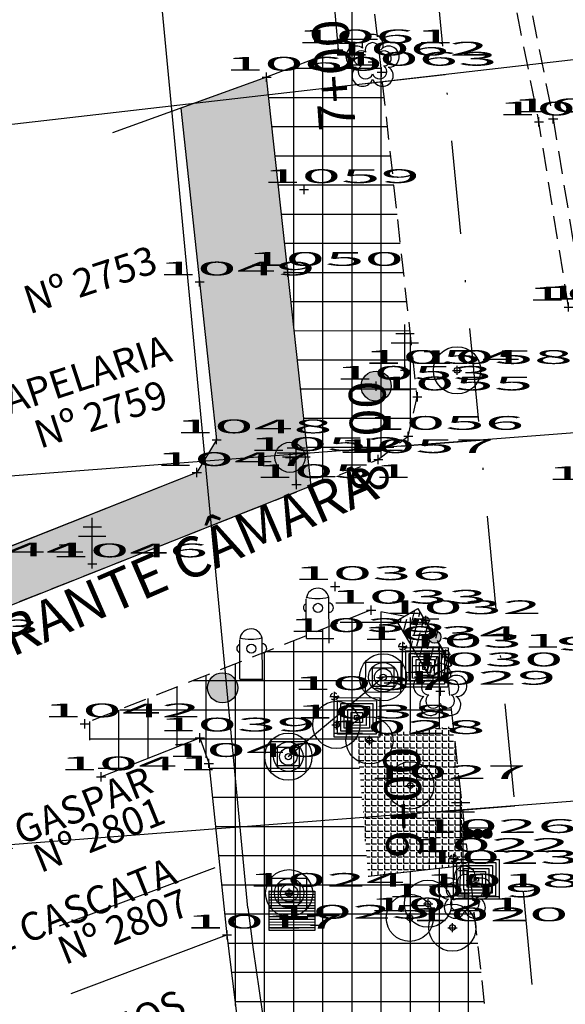
# Model space of a CAD drawing. Extents: x 175325 to 175675, y 1666736 to 1667697.
# Drawn here: x 175372 to 175402, y 1667388 to 1667441 of the extents above; entities that cross this region are included whole.
import ezdxf
from ezdxf.enums import TextEntityAlignment as Align

# ---------------------------------------------------------------- set-up
doc = ezdxf.new("R2010")
doc.units = 0
for name, pattern in [('CONTINUO', [0]), ('DASHDOT2', [0.5, 0.25, -0.125, 0, -0.125]), ('DASHDOTX2', [50.8, 25.4, -12.7, 0, -12.7]), ('DASHED2', [0.375, 0.25, -0.125])]:
    doc.linetypes.add(name, pattern=pattern)
doc.layers.get('0').update_dxf_attribs({"linetype": 'CONTINUOUS'})
for name, color, linetype in [('_TG', 7, 'CONTINUO'), ('A_EIXO', 10, 'DASHDOTX2'), ('A_FORMATO', 7, 'CONTINUOUS'), ('PROJ', 10, 'CONTINUOUS'), ('T-ARVORE', 104, 'CONTINUO'), ('T-BOCADELOBO', 4, 'CONTINUO'), ('T-CAIXACRT', 140, 'CONTINUOUS'), ('T-CAIXASESGOTO_NAO_IDENT', 71, 'CONTINUOUS'), ('T-CONCRETO', 9, 'CONTINUOUS'), ('T-EDIF', 230, 'CONTINUOUS'), ('T-GRÊS', 53, 'CONTINUOUS'), ('T-HIDRANTE', 25, 'CONTINUO'), ('T-MFIO-EXI', 7, 'DASHED2'), ('T-OUTDOOR', 50, 'CONTINUOUS'), ('T-POSTE', 202, 'CONTINUO'), ('T-REGISTRO', 25, 'CONTINUOUS'), ('T-SINALEIRA', 151, 'CONTINUOUS'), ('T-TELA_MURO', 21, 'CONTINUO'), ('T-TELHADO', 230, 'DASHDOT2'), ('T-TEXTM', 7, 'CONTINUOUS'), ('T-TEXTP', 7, 'CONTINUOUS')]:
    doc.layers.add(name, color=color, linetype=linetype)
doc.styles.add('ROMANS', font='romans', dxfattribs={"height": 0.2})
doc.styles.add('SIMPLEX', font='simplex', dxfattribs={"height": 0.2})
pattern_1 = [(359.9984551, (-44.9669, 4.7326), (4.28046e-05, 1.5874999994), []), (89.9984551, (-44.9669, 4.7326), (-1.5874999994, 4.28046e-05), [])]
pattern_2 = [(359.998455103, (-44.96688, 4.7326), (9.41702e-06, 0.34924999987), [0.254, -0.09525]), (89.998455103, (-44.96688, 4.7326), (-0.34924999987, 9.41702e-06), [0.254, -0.09525])]

# ---------------------------------------------------------------- blocks, each defined once
blk = doc.blocks.new('SIMB_ARVORE')
at = {"color": 0}
for centre, start, end in [((-0.545, 0.75), 18.7498, 233.1301), ((0.545, 0.75), 306.8699, 161.2502), ((-0.88, -0.285), 87.0134, 319.1849), ((0.88, -0.285), 234.9262, 89.0037), ((0, -0.925), 162.8241, 17.1759)]:
    blk.add_arc(centre, 0.575, start, end, dxfattribs=at)
blk.add_point((0, 0), dxfattribs=at)
for tag in ['COTA', 'PONTO', 'DESC']:
    blk.add_attdef(tag, (0, 0), '', height=1)
blk = doc.blocks.new('A$C092160AA')
at = {"layer": 'T-ARVORE'}
blk.add_blockref('SIMB_ARVORE', (1.455, 1.46, -0.814), dxfattribs=at)
blk = doc.blocks.new('A$C1F906D3D')
at = {"layer": 'T-BOCADELOBO', "linetype": 'CONTINUOUS'}
h = blk.add_hatch(dxfattribs=at)
h.set_pattern_fill('ANSI36', color=256, scale=2.4, style=0)
h.set_pattern_definition([(45, (-217069.37596, -2016144.97433), (0.159099025767, 0.58336309448), [0.75, -0.15, 0, -0.15])])
edge = h.paths.add_edge_path()
edge.add_arc((0.346, 1.8), 0.346, 0, 360)
edge = h.paths.add_edge_path()
edge.add_line((0.346, 3.591), (0.355, 3.6))
edge.add_line((0.346, 2.146), (0.346, 3.6))
edge.add_line((1.68, 0), (0.346, 0))
edge.add_line((0.346, 0), (0.346, 1.454))
edge.add_line((0.346, 3.6), (1.68, 3.6))
edge.add_line((1.68, 0), (1.68, 3.6))
h = blk.add_hatch(color=256, dxfattribs=at)
edge = h.paths.add_edge_path()
edge.add_arc((0.346, 1.8), 0.346, 0, 360)
for p, q in [((0.346, 3.591, -0.084), (0.355, 3.6, -0.084)), ((1.68, 0, 0.422), (1.68, 3.6, 0.422))]:
    blk.add_line(p, q, dxfattribs=at)
at = {"layer": 'T-BOCADELOBO'}
for points in [[(0.346, 3.6), (1.68, 3.6)], [(0.346, 2.146), (0.346, 3.6), (0.346, 3.6)], [(1.68, 0), (0.346, 0), (0.346, 1.454)]]:
    blk.add_lwpolyline(points, dxfattribs=at)
at = {"layer": 'T-BOCADELOBO', "linetype": 'CONTINUOUS'}
blk.add_circle((0.346, 1.8, 0.422), 0.346, dxfattribs=at)
blk = doc.blocks.new('A$C7EB229C9')
at = {"layer": 'T-BOCADELOBO', "linetype": 'CONTINUOUS', "rotation": 268.1940797727466}
blk.add_blockref('A$C1F906D3D', (0.053, 1.792, -4.462), dxfattribs=at)
blk = doc.blocks.new('SIMB_POSTE')
at = {"color": 0}
for points in [[(0, 0), (0, 2.5)], [(-0.5, 2), (0.5, 2)], [(-0.75, 1.5), (0.75, 1.5)]]:
    blk.add_lwpolyline(points, dxfattribs=at)
for tag in ['COTA', 'PONTO', 'DESC']:
    blk.add_attdef(tag, (0, 0), '', height=1)
blk = doc.blocks.new('A$C172B79DC')
at = {"layer": 'T-SINALEIRA', "linetype": 'CONTINUO'}
h = blk.add_hatch(color=240, dxfattribs=at)
edge = h.paths.add_edge_path()
edge.add_arc((0.3, 1.985), 0.254, 0, 360)
h = blk.add_hatch(color=50, dxfattribs=at)
edge = h.paths.add_edge_path()
edge.add_arc((0.808, 1.985), 0.254, 0, 360)
h = blk.add_hatch(color=112, dxfattribs=at)
edge = h.paths.add_edge_path()
edge.add_arc((1.316, 1.985), 0.254, 0, 360)
for p, q in [((0, 2.305), (1.604, 2.305)), ((0, 0), (0, 2.302))]:
    blk.add_line(p, q, dxfattribs=at)
for centre in [(0.3, 1.985, -10.495), (0.808, 1.985, -10.495), (1.316, 1.985, -10.495)]:
    blk.add_circle(centre, 0.254, dxfattribs=at)
blk = doc.blocks.new('A$C38A36FB4')
at = {"layer": 'T-CAIXASESGOTO_NAO_IDENT', "linetype": 'CONTINUO'}
for radius in [1.284, 0.156]:
    blk.add_circle((1.284, 1.284, -10.495), radius, dxfattribs=at)
blk = doc.blocks.new('A$C643E39E8')
at = {"layer": 'T-REGISTRO', "linetype": 'DASHDOT2'}
h = blk.add_hatch(color=256, dxfattribs=at)
edge = h.paths.add_edge_path()
edge.add_arc((0.822, 0.822), 0.822, 0, 360)
at = {"layer": 'T-REGISTRO'}
blk.add_circle((0.822, 0.822), 0.822, dxfattribs=at)
blk = doc.blocks.new('SIMB_HIDRANTE')
at = {"color": 0}
for points in [[(-1.2285, -0.0085), (-1.237, 2.139)], [(-0.0015, 0), (-0.01, 2.122)], [(-1.2285, 0), (-0.0015, 0)]]:
    blk.add_lwpolyline(points, dxfattribs=at)
blk.add_circle((-0.604, 1.659), 0.2515, dxfattribs=at)
for centre, radius, start, end in [((-0.6245, 2.118), 0.6146, 358.80812, 175.62584), ((-0.6305, 4.413), 2.2439, 254.58128, 285.41872), ((-1.166, 1.6705), 0.2316, 111.23931, 248.76069), ((-0.0105, 1.6705), 0.25, 269.76324, 90.23676)]:
    blk.add_arc(centre, radius, start, end, dxfattribs=at)
blk.add_point((0, 0), dxfattribs=at)
for tag in ['COTA', 'PONTO', 'DESC']:
    blk.add_attdef(tag, (0, 0), '', height=1)
blk = doc.blocks.new('A$C471D2E73')
at = {"layer": 'T-HIDRANTE'}
blk.add_blockref('SIMB_HIDRANTE', (1.379, 0.008, 6.48), dxfattribs=at)
blk = doc.blocks.new('A$C38844A4B')
at = {"layer": 'T-CAIXASESGOTO_NAO_IDENT'}
for points in [[(0.007, 2.159), (2.494, 2.152), (2.487, 0), (0, 0.008), (0.007, 2.159)], [(0.193, 1.997), (2.307, 1.991), (2.301, 0.162), (0.187, 0.168), (0.193, 1.997)], [(0.379, 1.835), (2.12, 1.83), (2.115, 0.324), (0.374, 0.329), (0.379, 1.835)], [(0.565, 1.673), (1.933, 1.669), (1.929, 0.486), (0.561, 0.49), (0.565, 1.673)], [(0.751, 1.512), (1.746, 1.508), (1.743, 0.648), (0.748, 0.651), (0.751, 1.512)], [(0.937, 1.35), (1.559, 1.348), (1.557, 0.81), (0.935, 0.812), (0.937, 1.35)], [(1.123, 1.188), (1.372, 1.187), (1.371, 0.972), (1.122, 0.972), (1.123, 1.188)]]:
    blk.add_lwpolyline(points, close=True, dxfattribs=at)
blk.add_point((1.247, 1.08, 5.903), dxfattribs=at)
blk = doc.blocks.new('A$C0ACC7938')
at = {"layer": 'T-OUTDOOR'}
for points in [[(0.335, 2.11), (2.238, 2.104), (2.233, 0.458), (0.33, 0.464), (0.335, 2.11)], [(0.7, 1.792), (1.871, 1.789), (1.868, 0.775), (0.697, 0.779), (0.7, 1.792)]]:
    blk.add_lwpolyline(points, close=True, dxfattribs=at)
for radius in [1.284, 0.802, 0.475, 0.173]:
    blk.add_circle((1.284, 1.284), radius, dxfattribs=at)
blk = doc.blocks.new('A$C6476701C')
at = {"layer": 'T-CAIXACRT', "color": 140}
for p, q in [((0, 0.008), (0.007, 2.159)), ((0.007, 2.159), (2.494, 2.152)), ((0.007, 2.159), (0.007, 2.159)), ((2.494, 2.152), (2.487, 0)), ((2.493, 1.8), (0.005, 1.808)), ((2.492, 1.65), (0.005, 1.658)), ((2.493, 2.1), (0.006, 2.108)), ((2.493, 1.95), (0.006, 1.958)), ((2.491, 1.35), (0.004, 1.358)), ((2.491, 1.2), (0.004, 1.208)), ((2.492, 1.5), (0.005, 1.508)), ((2.489, 0.75), (0.002, 0.758)), ((2.489, 0.6), (0.002, 0.608)), ((2.49, 1.05), (0.003, 1.058)), ((2.49, 0.9), (0.003, 0.908)), ((2.488, 0.15), (0, 0.158)), ((2.487, 0), (0, 0.008)), ((2.488, 0.45), (0.001, 0.458)), ((2.488, 0.3), (0.001, 0.308))]:
    blk.add_line(p, q, dxfattribs=at)
blk = doc.blocks.new('SIMB_CRUZETA')
at = {"color": 0}
for points in [[(-0.25, 0), (0.25, 0)], [(0, -0.25), (0, 0.25)]]:
    blk.add_lwpolyline(points, dxfattribs=at)
for tag in ['COTA', 'PONTO', 'DESC']:
    blk.add_attdef(tag, (0, 0), '', height=1)
blk = doc.blocks.new('E')
at = {"layer": 'A_EIXO'}
blk.add_line((-3.589, 2.452, -0.522), (0, 0), dxfattribs=at)
blk.add_attdef('E', (-5.634, 0.935), '', height=2, rotation=53.098, dxfattribs=at)
blk = doc.blocks.new('A$C2B9267D9')
at = {"layer": 'A_EIXO', "ltscale": 0.2, "elevation": 0.681, "flags": 128}
blk.add_lwpolyline([(106.243, 806.056), (92.708, 786.245), (83.871, 773.292), (80.799, 768.58), (76.032, 758.546), (74.524, 754.317), (72.134, 748.871), (69.017, 736.532), (67.106, 728.726), (66.735, 726.381), (66.144, 718.836), (65.196, 706.072), (65.804, 699.996), (67.069, 686.546), (68.998, 666.614), (70.325, 652.558), (70.99, 645.437), (72.84, 626.215), (75.784, 613.782), (77.918, 605.668), (84.986, 587.505), (88.11, 579.396), (89.172, 576.805), (90.569, 573.083), (93.859, 564.592), (101.414, 545.135), (104.361, 537.567), (109.015, 525.467), (113.681, 513.529), (116.443, 506.452), (126.039, 481.579), (137.214, 452.756), (145.918, 430.217), (153.887, 409.867), (160.456, 392.813), (167.649, 374.143), (176.42, 351.514), (179.315, 344.102), (186.727, 324.996), (190.469, 315.261), (194.102, 305.827), (200.884, 288.463), (203.523, 282.862), (208.138, 273.137), (213.019, 262.904), (217.979, 252.423), (222.028, 243.973), (226.308, 234.988), (229.017, 229.276), (237.964, 210.415), (245.861, 193.831), (252.048, 180.666), (254.943, 174.7), (262.111, 159.462), (269.102, 144.816), (271.011, 140.883), (276.819, 128.515), (277.35, 127.48), (278.798, 121.9), (280.174, 116.78), (280.759, 109.006), (280.972, 105.895), (280.374, 100.073), (279.705, 93.083), (278.315, 78.316), (277.718, 71.935), (276.685, 61.892), (276.136, 56.043), (274.99, 43.835), (274.394, 37.524), (273.112, 25.158), (272.927, 22.645), (272.279, 16.025), (271.538, 8.208)], dxfattribs=at)
at = {"layer": 'PROJ'}
blk.add_line((57.291, 631.194, 0.067), (50.221, 705.39, 0.681), dxfattribs=at)
at = {"layer": 'PROJ', "ltscale": 0.2}
for p, q in [((132.609, 683.999, 8.485), (3.451, 669.114, -7.124)), ((134.744, 661.612, 8.485), (5.113, 651.682, -7.125)), ((136.639, 641.741, 8.486), (7.013, 631.734, -7.124)), ((71.827, 636.737, 0.681), (67.493, 636.403, 0.159))]:
    blk.add_line(p, q, dxfattribs=at)
at = {"layer": 'PROJ'}
blk.add_arc((218.756, 650.683, 0.067), 162.637, 186.88228, 199.74206, dxfattribs=at)
at = {"layer": 'A_EIXO'}
for p, rotation, values in [((68.036, 676.557, 0.681), 40.91560123398606, {'E': '7+00'}), ((69.939, 656.648, 0.681), 38.7215207765141, {'E': '8+00'}), ((71.827, 636.737, 0.681), 38.75577083598554, {'E': '9+00'})]:
    blk.add_blockref('E', p, dxfattribs=dict(at, rotation=rotation)).add_auto_attribs(values)
at = {"layer": 'T-ARVORE', "linetype": 'CONTINUO', "xscale": 0.7, "yscale": 0.7, "zscale": 0.7, "rotation": 179.9984551025503}
for p in [(65.102, 678.259, -0.244), (68.785, 644.008, -0.244), (70.125, 632.974, -0.244)]:
    blk.add_blockref('A$C092160AA', p, dxfattribs=at)

msp = doc.modelspace()

# ---------------------------------------------------------------- hatches: boundary and pattern name
at = {"layer": 'T-CONCRETO'}
h = msp.add_hatch(dxfattribs=at)
h.set_pattern_fill('ANGLE', color=256, scale=0.05, angle=-0.0015, style=0)
h.set_pattern_definition(pattern_2)
h.paths.add_polyline_path([(175385.51, 1667438.083), (175380.836, 1667436.392), (175381.857, 1667426.937), (175382.785, 1667418.345), (175381.709, 1667416.563), (175369.312, 1667411.641), (175365.697, 1667410.289), (175366.817, 1667407.455), (175387.943, 1667415.824), (175386.671, 1667427.459)])
h = msp.add_hatch(dxfattribs=at)
h.set_pattern_fill('ANGLE', color=256, scale=0.05, angle=-0.0015, style=0)
h.set_pattern_definition(pattern_2)
h.paths.add_polyline_path([(175391.055, 1667394.586), (175396.537, 1667395.204), (175395.687, 1667402.742), (175390.43, 1667402.149)])
at = {"layer": 'T-GRÊS'}
h = msp.add_hatch(dxfattribs=at)
h.set_pattern_fill('NET', color=256, scale=0.5, angle=-0.0015, style=0)
h.set_pattern_definition(pattern_1)
h.paths.add_polyline_path([(175364.69, 1667451.369), (175386.921, 1667460.072), (175388.517, 1667459.734), (175389.445, 1667458.374), (175391.771, 1667438.355), (175393.719, 1667420.681), (175393.223, 1667418.533), (175391.59, 1667417.269), (175387.943, 1667415.824), (175386.671, 1667427.459), (175385.51, 1667438.083), (175389.404, 1667439.575), (175388.591, 1667449.293), (175386.521, 1667455.299), (175385.4, 1667454.914), (175385.866, 1667453.62), (175377.472, 1667450.585), (175376.319, 1667453.617), (175365.178, 1667449.057)])
h = msp.add_hatch(dxfattribs=at)
h.set_pattern_fill('NET', color=256, scale=0.5, angle=-0.0015, style=0)
h.set_pattern_definition(pattern_1)
h.paths.add_polyline_path([(175375.601, 1667402.884), (175391.202, 1667409.069), (175394.174, 1667408.5), (175395.264, 1667406.676), (175395.687, 1667402.742), (175390.43, 1667402.149), (175391.054, 1667394.592), (175383.348, 1667391.387), (175382.359, 1667400.726), (175381.872, 1667401.862), (175381.872, 1667402.112), (175376.493, 1667399.997)])
h = msp.add_hatch(dxfattribs=at)
h.set_pattern_fill('NET', color=256, scale=0.5, angle=-0.0015, style=0)
h.set_pattern_definition(pattern_1)
h.paths.add_polyline_path([(175383.348, 1667391.387), (175384.744, 1667379.985), (175398.067, 1667381.638), (175396.537, 1667395.204), (175391.055, 1667394.586)])

# ---------------------------------------------------------------- linework, layer by layer
at = {"layer": 'A_FORMATO', "linetype": 'CONTINUO'}
for centre in [(175394.174, 1667408.5, 7.036), (175395.264, 1667406.676, 7.036)]:
    msp.add_circle(centre, 0.2, dxfattribs=at)
at = {"layer": 'T-CAIXASESGOTO_NAO_IDENT', "linetype": 'DASHDOT2'}
for centre in [(175392.918, 1667407.089, 1.975), (175389.2, 1667404.368, 2.035), (175395.703, 1667395.555, 2.4)]:
    msp.add_circle(centre, 0.2, dxfattribs=at)
at = {"layer": 'T-CONCRETO'}
msp.add_line((175391.055, 1667394.586), (175396.537, 1667395.204, 7.036), dxfattribs=at)
at = {"layer": 'T-EDIF', "linetype": 'CONTINUO'}
for p, q in [((175388.591, 1667449.293, 0.514), (175389.404, 1667439.575, 0.514)), ((175389.404, 1667439.575, 0.514), (175385.51, 1667438.083, 0.514)), ((175380.836, 1667436.392, 0.579), (175381.857, 1667426.937, 0.579)), ((175381.857, 1667426.937, 0.514), (175382.785, 1667418.345, 0.514)), ((175382.785, 1667418.345, 0.514), (175381.709, 1667416.563, 0.514)), ((175381.709, 1667416.563, 0.514), (175369.312, 1667411.641, 0.514)), ((175374.238, 1667391.871, 2.079), (175382.71, 1667395.055, 2.079)), ((175374.877, 1667388.202, 2.399), (175383.348, 1667391.387, 2.399))]:
    msp.add_line(p, q, dxfattribs=at)
at = {"layer": 'T-EDIF', "linetype": 'CONTINUO', "flags": 128}
for points, elevation in [([(175385.51, 1667438.083), (175377.115, 1667435.047)], 1.895), ([(175376.493, 1667399.997), (175381.872, 1667402.112), (175382.359, 1667400.726), (175383.348, 1667391.387), (175384.744, 1667379.985), (175387.118, 1667369.747)], 2.079)]:
    msp.add_lwpolyline(points, dxfattribs=dict(at, elevation=elevation))
at = {"layer": 'T-GRÊS', "elevation": 1.895}
msp.add_lwpolyline([(175385.51, 1667438.083), (175380.836, 1667436.392), (175381.857, 1667426.937), (175382.785, 1667418.345), (175381.709, 1667416.563), (175369.312, 1667411.641), (175365.697, 1667410.289), (175366.817, 1667407.455), (175387.943, 1667415.824), (175386.671, 1667427.459), (175385.51, 1667438.083)], dxfattribs=at)
at = {"layer": 'T-MFIO-EXI', "linetype": 'DASHED2', "ltscale": 5, "flags": 128}
for points, elevation in [([(175366.817, 1667407.455), (175391.59, 1667417.269), (175393.223, 1667418.533), (175393.719, 1667420.681), (175391.771, 1667438.355), (175389.666, 1667456.588), (175389.391, 1667458.517), (175388.517, 1667459.734), (175386.921, 1667460.072), (175364.69, 1667451.369)], 1.668), ([(175396.48, 1667458.819), (175396.868, 1667459.213), (175397.224, 1667458.934), (175397.793, 1667453.418), (175399.038, 1667446.162), (175401.115, 1667435.817), (175402.792, 1667425.623)], 0.272), ([(175401.956, 1667425.568), (175400.342, 1667435.645), (175398.262, 1667446.05), (175397.05, 1667453.07), (175396.48, 1667458.819)], 0.272), ([(175382.567, 1667291.611), (175404.952, 1667300.956), (175411.89, 1667303.215), (175417.147, 1667305.351), (175418.908, 1667306.551), (175419.599, 1667310.136), (175415.1, 1667324.899), (175408.846, 1667345.16), (175400.04, 1667373.592), (175398.067, 1667381.638), (175395.358, 1667405.656), (175395.264, 1667406.676), (175394.174, 1667408.5), (175391.202, 1667409.069), (175375.601, 1667402.884)], 7.036)]:
    msp.add_lwpolyline(points, dxfattribs=dict(at, elevation=elevation))
at = {"layer": 'T-OUTDOOR', "linetype": 'CONTINUO'}
msp.add_line((175386.696, 1667401.092, 7.93), (175391.863, 1667405.411, 7.93), dxfattribs=at)

# ---------------------------------------------------------------- block references
msp.add_blockref('A$C2B9267D9', (175327.204, 1666761.67, 0.22))
at = {"layer": '_TG', "color": 3}
ref = msp.add_blockref('SIMB_CRUZETA', (175389.411, 1667439.572, 17.386), dxfattribs=at)
ref.add_attrib('PONTO', '1061', dxfattribs={"layer": '0', "color": 1, "height": 0.75, "style": 'SIMPLEX', "width": 1.530054, "flags": 8}).set_placement((175389.761, 1667439.922, 7.93), (175393.094, 1667439.922), align=Align.FIT)
ref = msp.add_blockref('SIMB_CRUZETA', (175391.294, 1667438.905, 17.415), dxfattribs=at)
ref.add_attrib('PONTO', '1062', dxfattribs={"layer": '0', "color": 1, "height": 0.75, "style": 'SIMPLEX', "width": 1.333334, "flags": 8}).set_placement((175391.644, 1667439.255, 7.93), (175394.978, 1667439.255), align=Align.FIT)
ref = msp.add_blockref('SIMB_CRUZETA', (175391.778, 1667438.353, 17.139), dxfattribs=at)
ref.add_attrib('PONTO', '1063', dxfattribs={"layer": '0', "color": 1, "height": 0.75, "style": 'SIMPLEX', "width": 1.333334, "flags": 8}).set_placement((175392.128, 1667438.703, 7.93), (175395.461, 1667438.703), align=Align.FIT)
ref = msp.add_blockref('SIMB_CRUZETA', (175385.517, 1667438.08, 18.294), dxfattribs=at)
ref.add_attrib('PONTO', '1060', dxfattribs={"layer": '0', "color": 1, "height": 0.75, "style": 'SIMPLEX', "width": 1.333332, "flags": 8}).set_placement((175385.867, 1667438.43, 7.93), (175389.2, 1667438.43), align=Align.FIT)
ref = msp.add_blockref('SIMB_CRUZETA', (175400.349, 1667435.643, 17.347), dxfattribs=at)
ref.add_attrib('PONTO', '1084', dxfattribs={"layer": '0', "color": 1, "height": 0.75, "style": 'SIMPLEX', "width": 1.314554, "flags": 8}).set_placement((175400.699, 1667435.993, 7.93), (175404.032, 1667435.993), align=Align.FIT)
ref = msp.add_blockref('SIMB_CRUZETA', (175401.122, 1667435.815, 17.343), dxfattribs=at)
ref.add_attrib('PONTO', '1083', dxfattribs={"layer": '0', "color": 1, "height": 0.75, "style": 'SIMPLEX', "width": 1.333332, "flags": 8}).set_placement((175401.472, 1667436.165, 7.93), (175404.805, 1667436.165), align=Align.FIT)
ref = msp.add_blockref('SIMB_CRUZETA', (175387.552, 1667431.963, 18.133), dxfattribs=at)
ref.add_attrib('PONTO', '1059', dxfattribs={"layer": '0', "color": 1, "height": 0.75, "style": 'SIMPLEX', "width": 1.352657, "flags": 8}).set_placement((175387.902, 1667432.313, 7.93), (175391.235, 1667432.313), align=Align.FIT)
ref = msp.add_blockref('SIMB_CRUZETA', (175386.678, 1667427.456, 18.409), dxfattribs=at)
ref.add_attrib('PONTO', '1050', dxfattribs={"layer": '0', "color": 1, "height": 0.75, "style": 'SIMPLEX', "width": 1.333332, "flags": 8}).set_placement((175387.028, 1667427.806, 7.93), (175390.362, 1667427.806), align=Align.FIT)
ref = msp.add_blockref('SIMB_CRUZETA', (175381.864, 1667426.934, 18.234), dxfattribs=at)
ref.add_attrib('PONTO', '1049', dxfattribs={"layer": '0', "color": 1, "height": 0.75, "style": 'SIMPLEX', "width": 1.352657, "flags": 8}).set_placement((175382.214, 1667427.284, 7.93), (175385.548, 1667427.284), align=Align.FIT)
ref = msp.add_blockref('SIMB_CRUZETA', (175401.964, 1667425.565, 17.631), dxfattribs=at)
ref.add_attrib('PONTO', '1086', dxfattribs={"layer": '0', "color": 1, "height": 0.75, "style": 'SIMPLEX', "width": 1.352657, "flags": 8}).set_placement((175402.314, 1667425.915, 7.93), (175405.647, 1667425.915), align=Align.FIT)
ref = msp.add_blockref('SIMB_CRUZETA', (175402.799, 1667425.621, 17.634), dxfattribs=at)
ref.add_attrib('PONTO', '1085', dxfattribs={"layer": '0', "color": 1, "height": 0.75, "style": 'SIMPLEX', "width": 1.333332, "flags": 8}).set_placement((175403.149, 1667425.971, 7.93), (175406.482, 1667425.971), align=Align.FIT)
ref = msp.add_blockref('SIMB_CRUZETA', (175393.052, 1667422.12, 17.799), dxfattribs=at)
ref.add_attrib('PONTO', '1054', dxfattribs={"layer": '0', "color": 1, "height": 0.75, "style": 'SIMPLEX', "width": 1.314554, "flags": 8}).set_placement((175393.402, 1667422.47, 7.93), (175396.736, 1667422.47), align=Align.FIT)
ref = msp.add_blockref('SIMB_CRUZETA', (175395.894, 1667422.117, 17.717), dxfattribs=at)
ref.add_attrib('PONTO', '1058', dxfattribs={"layer": '0', "color": 1, "height": 0.75, "style": 'SIMPLEX', "width": 1.333332, "flags": 8}).set_placement((175396.244, 1667422.467, 7.93), (175399.577, 1667422.467), align=Align.FIT)
ref = msp.add_blockref('SIMB_CRUZETA', (175391.49, 1667421.254, 17.978), dxfattribs=at)
ref.add_attrib('PONTO', '1053', dxfattribs={"layer": '0', "color": 1, "height": 0.75, "style": 'SIMPLEX', "width": 1.333332, "flags": 8}).set_placement((175391.84, 1667421.604, 7.93), (175395.173, 1667421.604), align=Align.FIT)
ref = msp.add_blockref('SIMB_CRUZETA', (175393.726, 1667420.678, 17.722), dxfattribs=at)
ref.add_attrib('PONTO', '1055', dxfattribs={"layer": '0', "color": 1, "height": 0.75, "style": 'SIMPLEX', "width": 1.333332, "flags": 8}).set_placement((175394.076, 1667421.028, 7.93), (175397.41, 1667421.028), align=Align.FIT)
ref = msp.add_blockref('SIMB_CRUZETA', (175393.23, 1667418.53, 17.737), dxfattribs=at)
ref.add_attrib('PONTO', '1056', dxfattribs={"layer": '0', "color": 1, "height": 0.75, "style": 'SIMPLEX', "width": 1.352657, "flags": 8}).set_placement((175393.58, 1667418.88, 7.93), (175396.913, 1667418.88), align=Align.FIT)
ref = msp.add_blockref('SIMB_CRUZETA', (175382.792, 1667418.342, 18.169), dxfattribs=at)
ref.add_attrib('PONTO', '1048', dxfattribs={"layer": '0', "color": 1, "height": 0.75, "style": 'SIMPLEX', "width": 1.333332, "flags": 8}).set_placement((175383.142, 1667418.692, 7.93), (175386.476, 1667418.692), align=Align.FIT)
ref = msp.add_blockref('SIMB_CRUZETA', (175386.795, 1667417.378, 18.087), dxfattribs=at)
ref.add_attrib('PONTO', '1052', dxfattribs={"layer": '0', "color": 1, "height": 0.75, "style": 'SIMPLEX', "width": 1.333332, "flags": 8}).set_placement((175387.145, 1667417.728, 7.93), (175390.478, 1667417.728), align=Align.FIT)
ref = msp.add_blockref('SIMB_CRUZETA', (175391.597, 1667417.266, 17.771), dxfattribs=at)
ref.add_attrib('PONTO', '1057', dxfattribs={"layer": '0', "color": 1, "height": 0.75, "style": 'SIMPLEX', "width": 1.333335, "flags": 8}).set_placement((175391.947, 1667417.616, 7.93), (175395.281, 1667417.616), align=Align.FIT)
ref = msp.add_blockref('SIMB_CRUZETA', (175381.717, 1667416.56, 18.191), dxfattribs=at)
ref.add_attrib('PONTO', '1047', dxfattribs={"layer": '0', "color": 1, "height": 0.75, "style": 'SIMPLEX', "width": 1.333332, "flags": 8}).set_placement((175382.067, 1667416.91, 7.93), (175385.4, 1667416.91), align=Align.FIT)
ref = msp.add_blockref('SIMB_CRUZETA', (175387.139, 1667415.903, 18), dxfattribs=at)
ref.add_attrib('PONTO', '1051', dxfattribs={"layer": '0', "color": 1, "height": 0.75, "style": 'SIMPLEX', "width": 1.530055, "flags": 8}).set_placement((175387.489, 1667416.253, 7.93), (175390.822, 1667416.253), align=Align.FIT)
ref = msp.add_blockref('SIMB_CRUZETA', (175403.038, 1667415.793, 17.968), dxfattribs=at)
ref.add_attrib('PONTO', '1088', dxfattribs={"layer": '0', "color": 1, "height": 0.75, "style": 'SIMPLEX', "width": 1.333332, "flags": 8}).set_placement((175403.388, 1667416.143, 7.93), (175406.722, 1667416.143), align=Align.FIT)
ref = msp.add_blockref('SIMB_CRUZETA', (175369.32, 1667411.637, 18.215), dxfattribs=at)
ref.add_attrib('PONTO', '1044', dxfattribs={"layer": '0', "color": 1, "height": 0.75, "style": 'SIMPLEX', "width": 1.314554, "flags": 8}).set_placement((175369.67, 1667411.988, 7.93), (175373.003, 1667411.988), align=Align.FIT)
ref = msp.add_blockref('SIMB_CRUZETA', (175376.021, 1667411.59, 18.189), dxfattribs=at)
ref.add_attrib('PONTO', '1046', dxfattribs={"layer": '0', "color": 1, "height": 0.75, "style": 'SIMPLEX', "width": 1.352657, "flags": 8}).set_placement((175376.371, 1667411.94, 7.93), (175379.705, 1667411.94), align=Align.FIT)
ref = msp.add_blockref('SIMB_CRUZETA', (175389.247, 1667410.352, 18.131), dxfattribs=at)
ref.add_attrib('PONTO', '1036', dxfattribs={"layer": '0', "color": 1, "height": 0.75, "style": 'SIMPLEX', "width": 1.352657, "flags": 8}).set_placement((175389.597, 1667410.702, 7.93), (175392.93, 1667410.702), align=Align.FIT)
ref = msp.add_blockref('SIMB_CRUZETA', (175391.21, 1667409.066, 18.047), dxfattribs=at)
ref.add_attrib('PONTO', '1033', dxfattribs={"layer": '0', "color": 1, "height": 0.75, "style": 'SIMPLEX', "width": 1.333332, "flags": 8}).set_placement((175391.56, 1667409.416, 7.93), (175394.893, 1667409.416), align=Align.FIT)
ref = msp.add_blockref('SIMB_CRUZETA', (175394.181, 1667408.497, 18.18), dxfattribs=at)
ref.add_attrib('PONTO', '1032', dxfattribs={"layer": '0', "color": 1, "height": 0.75, "style": 'SIMPLEX', "width": 1.333334, "flags": 8}).set_placement((175394.531, 1667408.847, 7.93), (175397.865, 1667408.847), align=Align.FIT)
ref = msp.add_blockref('SIMB_CRUZETA', (175366.825, 1667407.451, 18.067), dxfattribs=at)
ref.add_attrib('PONTO', '1043', dxfattribs={"layer": '0', "color": 1, "height": 0.75, "style": 'SIMPLEX', "width": 1.333332, "flags": 8}).set_placement((175367.175, 1667407.801, 7.93), (175370.508, 1667407.801), align=Align.FIT)
ref = msp.add_blockref('SIMB_CRUZETA', (175388.923, 1667407.523, 18.267), dxfattribs=at)
ref.add_attrib('PONTO', '1035', dxfattribs={"layer": '0', "color": 1, "height": 0.75, "style": 'SIMPLEX', "width": 1.333334, "flags": 8}).set_placement((175389.273, 1667407.873, 7.93), (175392.606, 1667407.873), align=Align.FIT)
ref = msp.add_blockref('SIMB_CRUZETA', (175392.926, 1667407.086, 18.374), dxfattribs=at)
ref.add_attrib('PONTO', '1034', dxfattribs={"layer": '0', "color": 1, "height": 0.75, "style": 'SIMPLEX', "width": 1.314554, "flags": 8}).set_placement((175393.276, 1667407.436, 7.93), (175396.609, 1667407.436), align=Align.FIT)
ref = msp.add_blockref('SIMB_CRUZETA', (175395.272, 1667406.673, 18.207), dxfattribs=at)
ref.add_attrib('PONTO', '1031', dxfattribs={"layer": '0', "color": 1, "height": 0.75, "style": 'SIMPLEX', "width": 1.530054, "flags": 8}).set_placement((175395.622, 1667407.023, 7.93), (175398.955, 1667407.023), align=Align.FIT)
ref = msp.add_blockref('SIMB_CRUZETA', (175403.776, 1667406.518, 18.33), dxfattribs=at)
ref.add_attrib('PONTO', '997', dxfattribs={"layer": '0', "color": 1, "height": 0.75, "style": 'SIMPLEX', "width": 1.296296, "flags": 8}).set_placement((175404.126, 1667406.868, 7.93), (175406.626, 1667406.868), align=Align.FIT)
ref = msp.add_blockref('SIMB_CRUZETA', (175395.366, 1667405.654, 18.296), dxfattribs=at)
ref.add_attrib('PONTO', '1030', dxfattribs={"layer": '0', "color": 1, "height": 0.75, "style": 'SIMPLEX', "width": 1.333334, "flags": 8}).set_placement((175395.716, 1667406.004, 7.93), (175399.049, 1667406.004), align=Align.FIT)
ref = msp.add_blockref('SIMB_CRUZETA', (175394.979, 1667404.653, 18.442), dxfattribs=at)
ref.add_attrib('PONTO', '1029', dxfattribs={"layer": '0', "color": 1, "height": 0.75, "style": 'SIMPLEX', "width": 1.352657, "flags": 8}).set_placement((175395.329, 1667405.003, 7.93), (175398.662, 1667405.003), align=Align.FIT)
ref = msp.add_blockref('SIMB_CRUZETA', (175389.208, 1667404.365, 18.433), dxfattribs=at)
ref.add_attrib('PONTO', '1037', dxfattribs={"layer": '0', "color": 1, "height": 0.75, "style": 'SIMPLEX', "width": 1.333332, "flags": 8}).set_placement((175389.558, 1667404.715, 7.93), (175392.891, 1667404.715), align=Align.FIT)
ref = msp.add_blockref('SIMB_CRUZETA', (175375.608, 1667402.88, 18.162), dxfattribs=at)
ref.add_attrib('PONTO', '1042', dxfattribs={"layer": '0', "color": 1, "height": 0.75, "style": 'SIMPLEX', "width": 1.333334, "flags": 8}).set_placement((175375.958, 1667403.23, 7.93), (175379.292, 1667403.23), align=Align.FIT)
ref = msp.add_blockref('SIMB_CRUZETA', (175389.322, 1667402.815, 18.487), dxfattribs=at)
ref.add_attrib('PONTO', '1038', dxfattribs={"layer": '0', "color": 1, "height": 0.75, "style": 'SIMPLEX', "width": 1.333334, "flags": 8}).set_placement((175389.672, 1667403.165, 7.93), (175393.006, 1667403.165), align=Align.FIT)
ref = msp.add_blockref('SIMB_CRUZETA', (175381.88, 1667402.109, 18.46), dxfattribs=at)
ref.add_attrib('PONTO', '1039', dxfattribs={"layer": '0', "color": 1, "height": 0.75, "style": 'SIMPLEX', "width": 1.352657, "flags": 8}).set_placement((175382.23, 1667402.459, 7.93), (175385.563, 1667402.459), align=Align.FIT)
ref = msp.add_blockref('SIMB_CRUZETA', (175391.126, 1667401.972, 18.572), dxfattribs=at)
ref.add_attrib('PONTO', '1028', dxfattribs={"layer": '0', "color": 1, "height": 0.75, "style": 'SIMPLEX', "width": 1.333332, "flags": 8}).set_placement((175391.476, 1667402.322, 7.93), (175394.81, 1667402.322), align=Align.FIT)
ref = msp.add_blockref('SIMB_CRUZETA', (175382.367, 1667400.723, 18.563), dxfattribs=at)
ref.add_attrib('PONTO', '1040', dxfattribs={"layer": '0', "color": 1, "height": 0.75, "style": 'SIMPLEX', "width": 1.333332, "flags": 8}).set_placement((175382.717, 1667401.073, 7.93), (175386.05, 1667401.073), align=Align.FIT)
ref = msp.add_blockref('SIMB_CRUZETA', (175376.501, 1667399.993, 18.478), dxfattribs=at)
ref.add_attrib('PONTO', '1041', dxfattribs={"layer": '0', "color": 1, "height": 0.75, "style": 'SIMPLEX', "width": 1.530054, "flags": 8}).set_placement((175376.851, 1667400.343, 7.93), (175380.185, 1667400.343), align=Align.FIT)
ref = msp.add_blockref('SIMB_CRUZETA', (175393.35, 1667399.52, 18.66), dxfattribs=at)
ref.add_attrib('PONTO', '1027', dxfattribs={"layer": '0', "color": 1, "height": 0.75, "style": 'SIMPLEX', "width": 1.333332, "flags": 8}).set_placement((175393.7, 1667399.87, 7.93), (175397.033, 1667399.87), align=Align.FIT)
ref = msp.add_blockref('SIMB_CRUZETA', (175396.09, 1667396.585, 18.697), dxfattribs=at)
ref.add_attrib('PONTO', '1026', dxfattribs={"layer": '0', "color": 1, "height": 0.75, "style": 'SIMPLEX', "width": 1.352657, "flags": 8}).set_placement((175396.44, 1667396.935, 7.93), (175399.774, 1667396.935), align=Align.FIT)
ref = msp.add_blockref('SIMB_CRUZETA', (175395.712, 1667395.552, 18.798), dxfattribs=at)
ref.add_attrib('PONTO', '1022', dxfattribs={"layer": '0', "color": 1, "height": 0.75, "style": 'SIMPLEX', "width": 1.333332, "flags": 8}).set_placement((175396.062, 1667395.902, 7.93), (175399.395, 1667395.902), align=Align.FIT)
ref = msp.add_blockref('SIMB_CRUZETA', (175396.219, 1667394.9, 18.803), dxfattribs=at)
ref.add_attrib('PONTO', '1023', dxfattribs={"layer": '0', "color": 1, "height": 0.75, "style": 'SIMPLEX', "width": 1.333332, "flags": 8}).set_placement((175396.569, 1667395.25, 7.93), (175399.902, 1667395.25), align=Align.FIT)
ref = msp.add_blockref('SIMB_CRUZETA', (175386.748, 1667393.653, 18.73), dxfattribs=at)
ref.add_attrib('PONTO', '1024', dxfattribs={"layer": '0', "color": 1, "height": 0.75, "style": 'SIMPLEX', "width": 1.314554, "flags": 8}).set_placement((175387.098, 1667394.003, 7.93), (175390.431, 1667394.003), align=Align.FIT)
ref = msp.add_blockref('SIMB_CRUZETA', (175396.319, 1667393.619, 18.901), dxfattribs=at)
ref.add_attrib('PONTO', '1018', dxfattribs={"layer": '0', "color": 1, "height": 0.75, "style": 'SIMPLEX', "width": 1.414141, "flags": 8}).set_placement((175396.669, 1667393.969, 7.93), (175400.002, 1667393.969), align=Align.FIT)
ref = msp.add_blockref('SIMB_CRUZETA', (175394.311, 1667393.08, 18.863), dxfattribs=at)
ref.add_attrib('PONTO', '1019', dxfattribs={"layer": '0', "color": 1, "height": 0.75, "style": 'SIMPLEX', "width": 1.435897, "flags": 8}).set_placement((175394.661, 1667393.43, 7.93), (175397.994, 1667393.43), align=Align.FIT)
ref = msp.add_blockref('SIMB_CRUZETA', (175393.322, 1667392.312, 18.862), dxfattribs=at)
ref.add_attrib('PONTO', '1021', dxfattribs={"layer": '0', "color": 1, "height": 0.75, "style": 'SIMPLEX', "width": 1.530054, "flags": 8}).set_placement((175393.672, 1667392.662, 7.93), (175397.006, 1667392.662), align=Align.FIT)
ref = msp.add_blockref('SIMB_CRUZETA', (175388.151, 1667391.916, 18.811), dxfattribs=at)
ref.add_attrib('PONTO', '1025', dxfattribs={"layer": '0', "color": 1, "height": 0.75, "style": 'SIMPLEX', "width": 1.333334, "flags": 8}).set_placement((175388.501, 1667392.266, 7.93), (175391.834, 1667392.266), align=Align.FIT)
ref = msp.add_blockref('SIMB_CRUZETA', (175395.642, 1667391.779, 18.887), dxfattribs=at)
ref.add_attrib('PONTO', '1020', dxfattribs={"layer": '0', "color": 1, "height": 0.75, "style": 'SIMPLEX', "width": 1.333332, "flags": 8}).set_placement((175395.992, 1667392.129, 7.93), (175399.325, 1667392.129), align=Align.FIT)
ref = msp.add_blockref('SIMB_CRUZETA', (175383.357, 1667391.384, 18.797), dxfattribs=at)
ref.add_attrib('PONTO', '1017', dxfattribs={"layer": '0', "color": 1, "height": 0.75, "style": 'SIMPLEX', "width": 1.414142, "flags": 8}).set_placement((175383.707, 1667391.734, 7.93), (175387.04, 1667391.734), align=Align.FIT)
at = {"layer": 'T-CAIXACRT', "linetype": 'DASHDOT2', "rotation": 359.9984551025503}
for name, p in [('A$C38A36FB4', (175394.602, 1667420.835, 11.813)), ('A$C38A36FB4', (175388.03, 1667401.534, 12.584)), ('A$C38A36FB4', (175389.834, 1667400.691, 12.669)), ('A$C38A36FB4', (175392.058, 1667398.239, 12.757)), ('A$C38A36FB4', (175393.019, 1667391.798, 12.96)), ('A$C6476701C', (175385.655, 1667391.619, 2.413)), ('A$C38A36FB4', (175392.03, 1667391.031, 12.959)), ('A$C38A36FB4', (175394.35, 1667390.498, 12.984))]:
    msp.add_blockref(name, p, dxfattribs=at)
at = {"layer": 'T-CAIXASESGOTO_NAO_IDENT', "linetype": 'DASHDOT2', "rotation": 179.9984551025503}
for p in [(175395.398, 1667407.025, 11.964), (175391.68, 1667404.304, 12.023), (175398.183, 1667395.491, 12.388)]:
    msp.add_blockref('A$C38844A4B', p, dxfattribs=at)
at = {"layer": 'T-EDIF', "linetype": 'CONTINUO', "rotation": 179.9984551025503}
for p in [(175392.743, 1667440.368, 1.83), (175396.426, 1667406.116, 2.857), (175397.766, 1667395.082, 3.317)]:
    msp.add_blockref('A$C092160AA', p, dxfattribs=at)
at = {"layer": 'T-HIDRANTE', "linetype": 'DASHDOT2', "rotation": 359.9984551025503}
for p in [(175387.535, 1667407.518, -4.612), (175383.906, 1667405.303, 1.45)]:
    msp.add_blockref('A$C471D2E73', p, dxfattribs=at)
at = {"layer": 'T-OUTDOOR', "linetype": 'DASHDOT2', "rotation": 359.9984551025503}
for p in [(175390.579, 1667404.127, 7.93), (175385.412, 1667399.808, 7.93), (175385.456, 1667392.372, 2.331)]:
    msp.add_blockref('A$C0ACC7938', p, dxfattribs=at)
at = {"layer": 'T-POSTE', "rotation": 359.9984551025503}
for p in [(175393.045, 1667422.122, 1.4), (175387.131, 1667415.906, 1.601), (175376.014, 1667411.593, 1.79), (175396.082, 1667396.587, 2.298)]:
    msp.add_blockref('SIMB_POSTE', p, dxfattribs=at)
at = {"layer": 'T-REGISTRO', "linetype": 'DASHDOT2', "rotation": 359.9984551025503}
for p in [(175390.661, 1667420.435, -8.916), (175385.966, 1667416.559, 1.688), (175382.294, 1667404.015, 7.93)]:
    msp.add_blockref('A$C643E39E8', p, dxfattribs=at)
at = {"layer": 'T-TELA_MURO', "linetype": 'CONTINUO', "rotation": 302.3719229057678}
msp.add_blockref('A$C7EB229C9', (175392.502, 1667408.417, 11.97), dxfattribs=at)
at = {"layer": 'T-TELHADO', "linetype": 'CONTINUO', "rotation": 359.9984551025503}
msp.add_blockref('A$C172B79DC', (175396.211, 1667394.902, 2.404), dxfattribs=at)

# ---------------------------------------------------------------- texts
at = {"layer": 'T-TEXTM', "ltscale": 0.5, "style": 'ROMANS'}
msp.add_text('RUA ALMIRANTE CÂMARA', height=2.2, rotation=23.4116, dxfattribs=at).set_placement((175375.569, 1667408.196), align=Align.CENTER)
at = {"layer": 'T-TEXTP', "ltscale": 0.5, "style": 'ROMANS'}
for s, rotation, p in [('Nº 2753', 18.1793, (175376.136, 1667426.326)), ('PAPELARIA', 18.1793, (175375.35, 1667420.967)), ('Nº 2759', 18.1793, (175376.719, 1667419.009)), ('CONFEITARIA GASPAR', 21.9548, (175369.5, 1667395.185)), ('Nº 2801', 21.9548, (175376.66, 1667396.134)), ('RESTAURANTE CASCATA', 21.9548, (175369.674, 1667389.776)), ('Nº 2807', 21.9548, (175377.993, 1667391.129)), ('CORREIOS', 23.7819, (175376.593, 1667385.013))]:
    msp.add_text(s, height=1.5309, rotation=rotation, dxfattribs=at).set_placement(p, align=Align.CENTER)

doc.saveas('drawing.dxf')
